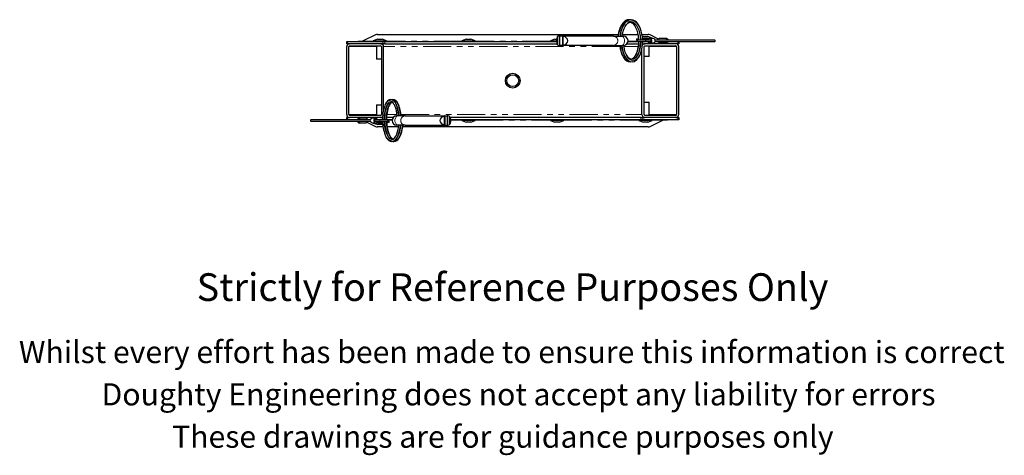
# Model space of a CAD drawing. Units: millimetres. Extents: x 215 to 1054, y -122 to 823.
# Drawn here: x 295 to 962, y -122 to 173 of the extents above; entities that cross this region are included whole.
import ezdxf

# ---------------------------------------------------------------- set-up
doc = ezdxf.new("R2010")
doc.units = ezdxf.units.MM
doc.header["$LTSCALE"] = 3
doc.linetypes.add('PHANTOM', pattern=[12.7, 6.35, -1.27, 1.27, -1.27, 1.27, -1.27])
doc.styles.get("Standard").update_dxf_attribs({"font": 'arial.ttf'})

msp = doc.modelspace()

# ---------------------------------------------------------------- linework, layer by layer
at = {"color": 7, "linetype": 'Continuous', "lineweight": 25}
for p, q in [((708.27, 172.61), (707.79, 172.73)), ((535.89, 162.49), (527.27, 158.18)), ((537.3, 162.78), (700.38, 162.78)), ((659.48, 155.47), (659.48, 161.49)), ((660.84, 155.3), (660.84, 161.65)), ((662.85, 161.65), (660.84, 161.65)), ((697.27, 161.65), (662.85, 161.65)), ((662.85, 155.3), (662.85, 161.65)), ((663.21, 155.47), (663.21, 161.49)), ((697.27, 161.65), (702.92, 161.65)), ((702.92, 161.65), (703.92, 161.65)), ((703.21, 162.78), (713.66, 162.78)), ((716.5, 162.78), (720.64, 162.78)), ((717.47, 161.28), (716.76, 161.04)), ((716.77, 160.28), (718.97, 160.28)), ((716.88, 158.98), (716.8, 160.39)), ((717.47, 161.28), (718.97, 161.28)), ((718.97, 161.28), (720.47, 161.28)), ((718.97, 160.28), (723.47, 160.28)), ((723.47, 160.28), (720.47, 161.28)), ((727.73, 159.65), (722.06, 162.49)), ((723.47, 159.98), (723.47, 160.28)), ((516.47, 156.48), (516.47, 157.98)), ((516.47, 157.98), (517.06, 157.98)), ((517.06, 156.48), (516.47, 156.48)), ((516.47, 108.48), (516.47, 154.48)), ((517.06, 157.98), (540.89, 157.98)), ((517.06, 156.48), (518.47, 156.48)), ((517.97, 108.48), (517.97, 154.48)), ((539.47, 156.48), (518.47, 156.48)), ((518.47, 154.98), (539.47, 154.98)), ((527.27, 158.18), (524.27, 157.98)), ((537.47, 159.48), (534.47, 158.48)), ((534.47, 158.48), (534.47, 157.98)), ((534.47, 158.48), (538.97, 158.48)), ((536.57, 154.98), (536.57, 145.98)), ((537.47, 159.48), (538.97, 159.48)), ((538.97, 159.48), (540.47, 159.48)), ((538.97, 158.48), (543.47, 158.48)), ((539.47, 156.48), (539.97, 156.48)), ((539.97, 156.48), (540.89, 156.48)), ((539.97, 154.48), (539.97, 108.48)), ((543.47, 158.48), (540.47, 159.48)), ((540.89, 157.98), (542.3, 157.98)), ((542.3, 156.48), (540.89, 156.48)), ((541.47, 111.67), (541.47, 154.48)), ((542.3, 157.98), (658.7, 157.98)), ((542.3, 156.48), (658.94, 156.48)), ((543.47, 157.98), (543.47, 158.48)), ((550.43, 158), (550.43, 157.98)), ((550.43, 158), (551.16, 158)), ((551.16, 158), (552.74, 158)), ((552.74, 158), (568.97, 158)), ((568.97, 158), (585.21, 158)), ((585.21, 158), (586.79, 158)), ((586.79, 158), (587.52, 158)), ((587.52, 157.98), (587.52, 158)), ((597.47, 159.48), (594.47, 158.48)), ((594.47, 158.48), (594.47, 157.98)), ((594.47, 158.48), (598.97, 158.48)), ((597.47, 159.48), (598.97, 159.48)), ((598.97, 159.48), (600.47, 159.48)), ((598.97, 158.48), (603.47, 158.48)), ((603.47, 158.48), (600.47, 159.48)), ((603.47, 157.98), (603.47, 158.48)), ((657.47, 159.48), (654.47, 158.48)), ((654.47, 158.48), (654.47, 157.98)), ((654.47, 158.48), (658.68, 158.48)), ((657.47, 159.48), (658.74, 159.48)), ((662.85, 155.3), (660.84, 155.3)), ((697.27, 155.3), (662.85, 155.3)), ((697.27, 155.3), (702.92, 155.3)), ((702.92, 155.3), (703.85, 155.3)), ((706.39, 156.48), (714.07, 156.48)), ((707.06, 157.98), (713.74, 157.98)), ((712.72, 159.78), (712.72, 158.98)), ((712.72, 159.78), (713.94, 159.78)), ((712.72, 158.98), (713.74, 158.98)), ((718.54, 158.98), (713.74, 158.98)), ((713.74, 157.98), (718.54, 157.98)), ((716.81, 159.78), (721.1, 159.78)), ((717.06, 156.48), (716.86, 156.48)), ((717.06, 156.48), (717.97, 156.48)), ((717.97, 156.48), (718.47, 156.48)), ((717.97, 108.48), (717.97, 154.48)), ((739.47, 156.48), (718.47, 156.48)), ((718.47, 154.98), (739.47, 154.98)), ((722.25, 158.98), (718.54, 158.98)), ((718.54, 157.98), (722.25, 157.98)), ((721.37, 147.78), (721.37, 154.98)), ((724.13, 159.98), (721.79, 159.98)), ((721.79, 156.98), (724.13, 156.98)), ((724.82, 159.78), (725.22, 159.78)), ((725.22, 159.4), (725.22, 159.78)), ((765.56, 158.98), (725.42, 158.98)), ((725.42, 157.98), (765.56, 157.98)), ((733.4, 159.98), (728.2, 159.98)), ((728.2, 156.98), (733.4, 156.98)), ((739.97, 154.48), (739.97, 108.48)), ((741.47, 156.48), (740.89, 156.48)), ((741.47, 157.98), (741.47, 156.48)), ((741.47, 108.48), (741.47, 154.48)), ((716.47, 108.48), (716.47, 153.26)), ((721.37, 147.78), (717.97, 147.78)), ((539.97, 145.98), (536.57, 145.98)), ((708.44, 144.23), (709.04, 144.34)), ((536.57, 115.18), (536.57, 107.98)), ((536.57, 115.18), (538.97, 115.18)), ((538.97, 115.18), (539.97, 115.18)), ((547.76, 118.73), (547.09, 118.58)), ((717.97, 116.98), (718.97, 116.98)), ((718.97, 116.98), (721.37, 116.98)), ((721.37, 107.98), (721.37, 116.98)), ((539.47, 107.98), (518.47, 107.98)), ((551.19, 107.65), (550.61, 107.65)), ((556.07, 107.65), (551.19, 107.65)), ((556.07, 107.65), (582.97, 107.65)), ((582.44, 107.49), (582.44, 101.47)), ((582.97, 107.65), (584.54, 107.65)), ((582.97, 107.65), (582.97, 101.3)), ((584.54, 107.65), (584.54, 101.3)), ((585.85, 107.49), (585.85, 101.47)), ((739.47, 107.98), (718.47, 107.98)), ((532.52, 104.98), (492.39, 104.98)), ((492.39, 103.98), (532.53, 103.98)), ((516.47, 104.98), (516.47, 106.48)), ((516.47, 106.48), (517.06, 106.48)), ((539.47, 106.48), (518.47, 106.48)), ((529.74, 105.98), (524.55, 105.98)), ((524.55, 102.98), (529.74, 102.98)), ((530.21, 103.31), (535.89, 100.47)), ((532.72, 103.56), (532.72, 103.18)), ((533.12, 103.18), (532.72, 103.18)), ((536.16, 105.98), (533.81, 105.98)), ((533.81, 102.98), (536.16, 102.98)), ((534.47, 102.98), (534.47, 102.68)), ((534.47, 102.68), (537.47, 101.68)), ((540.91, 102.68), (534.47, 102.68)), ((539.41, 104.98), (535.7, 104.98)), ((535.7, 103.98), (539.41, 103.98)), ((540.85, 103.18), (536.84, 103.18)), ((541.14, 100.18), (537.3, 100.18)), ((540.47, 101.68), (537.47, 101.68)), ((544.21, 104.98), (539.41, 104.98)), ((539.41, 103.98), (544.21, 103.98)), ((539.97, 106.48), (539.47, 106.48)), ((540.89, 106.48), (539.97, 106.48)), ((540.47, 101.68), (540.93, 101.83)), ((543.47, 102.68), (543.47, 103.18)), ((547.94, 106.48), (543.59, 106.48)), ((545.22, 103.18), (543.7, 103.18)), ((551.62, 100.18), (543.9, 100.18)), ((547.27, 104.98), (544.21, 104.98)), ((545.22, 103.98), (544.21, 103.98)), ((545.22, 103.18), (545.22, 103.98)), ((551.19, 101.3), (550.4, 101.3)), ((556.07, 101.3), (551.19, 101.3)), ((720.64, 100.18), (554.48, 100.18)), ((556.07, 101.3), (582.97, 101.3)), ((582.97, 101.3), (584.54, 101.3)), ((715.64, 106.48), (586.63, 106.48)), ((715.64, 104.98), (586.98, 104.98)), ((594.47, 104.98), (594.47, 104.48)), ((594.47, 104.48), (597.47, 103.48)), ((603.47, 104.48), (594.47, 104.48)), ((600.47, 103.48), (597.47, 103.48)), ((600.47, 103.48), (603.47, 104.48)), ((603.47, 104.48), (603.47, 104.98)), ((654.47, 104.98), (654.47, 104.48)), ((654.47, 104.48), (657.47, 103.48)), ((663.47, 104.48), (654.47, 104.48)), ((660.47, 103.48), (657.47, 103.48)), ((660.47, 103.48), (663.47, 104.48)), ((663.47, 104.48), (663.47, 104.98)), ((670.43, 104.98), (670.43, 104.96)), ((671.16, 104.96), (670.43, 104.96)), ((672.74, 104.96), (671.16, 104.96)), ((688.97, 104.96), (672.74, 104.96)), ((705.21, 104.96), (688.97, 104.96)), ((706.79, 104.96), (705.21, 104.96)), ((707.52, 104.96), (706.79, 104.96)), ((707.52, 104.96), (707.52, 104.98)), ((714.47, 104.98), (714.47, 104.48)), ((714.47, 104.48), (717.47, 103.48)), ((723.47, 104.48), (714.47, 104.48)), ((715.64, 106.48), (717.06, 106.48)), ((717.06, 104.98), (715.64, 104.98)), ((717.97, 106.48), (717.06, 106.48)), ((740.89, 104.98), (717.06, 104.98)), ((720.47, 103.48), (717.47, 103.48)), ((718.47, 106.48), (717.97, 106.48)), ((739.47, 106.48), (718.47, 106.48)), ((720.47, 103.48), (723.47, 104.48)), ((722.06, 100.47), (730.67, 104.78)), ((723.47, 104.48), (723.47, 104.98)), ((730.67, 104.78), (733.67, 104.98)), ((740.89, 106.48), (739.47, 106.48)), ((740.89, 106.48), (741.47, 106.48)), ((741.47, 104.98), (740.89, 104.98)), ((741.47, 106.48), (741.47, 104.98)), ((547.76, 90.35), (548.45, 90.23))]:
    msp.add_line(p, q, dxfattribs=at)
at = {"color": 36, "linetype": 'PHANTOM', "lineweight": 18}
for p, q in [((517.06, 157.98), (517.06, 156.48)), ((536.57, 154.48), (517.97, 154.48)), ((534.47, 158.18), (527.27, 158.18)), ((540.89, 156.48), (540.89, 157.98)), ((701.52, 154.48), (541.47, 154.48)), ((542.3, 157.98), (542.3, 156.48)), ((594.47, 158.18), (543.47, 158.18)), ((551.16, 158), (551.16, 157.98)), ((552.74, 158), (552.74, 157.98)), ((568.97, 158), (568.97, 157.98)), ((585.21, 158), (585.21, 157.98)), ((586.79, 158), (586.79, 157.98)), ((654.47, 158.18), (603.47, 158.18)), ((713.86, 154.48), (704.33, 154.48)), ((713.33, 158.18), (707.08, 158.18)), ((717.06, 157.98), (717.06, 156.48)), ((739.97, 154.48), (721.37, 154.48)), ((740.89, 156.48), (740.89, 157.98)), ((517.97, 108.48), (536.57, 108.48)), ((543.72, 108.48), (550.35, 108.48)), ((553.18, 108.48), (716.47, 108.48)), ((721.37, 108.48), (739.97, 108.48)), ((517.06, 106.48), (517.06, 104.98)), ((540.89, 104.98), (540.89, 106.48)), ((542.3, 106.48), (542.3, 104.98)), ((544.61, 104.78), (547.24, 104.78)), ((587, 104.78), (594.47, 104.78)), ((603.47, 104.78), (654.47, 104.78)), ((663.47, 104.78), (714.47, 104.78)), ((671.16, 104.96), (671.16, 104.98)), ((672.74, 104.96), (672.74, 104.98)), ((688.97, 104.96), (688.97, 104.98)), ((705.21, 104.96), (705.21, 104.98)), ((706.79, 104.96), (706.79, 104.98)), ((715.64, 104.98), (715.64, 106.48)), ((717.06, 106.48), (717.06, 104.98)), ((723.47, 104.78), (730.67, 104.78)), ((740.89, 104.98), (740.89, 106.48))]:
    msp.add_line(p, q, dxfattribs=at)
at = {"color": 7, "linetype": 'Continuous', "lineweight": 25, "flags": 128}
for points in [[(707.79, 172.73), (706.49, 172.53), (705.52, 172.12), (704.87, 171.7), (704.45, 171.37), (703.56, 170.44), (702.54, 169), (701.75, 167.44), (701.23, 166.12), (700.99, 165.35), (700.66, 164.14), (700.32, 162.44), (700.22, 161.65)], [(709.09, 172.73), (707.79, 172.53), (706.82, 172.12), (706.17, 171.7), (705.75, 171.37), (704.86, 170.44), (703.84, 169), (703.05, 167.44), (702.53, 166.12), (702.28, 165.35), (701.96, 164.14), (701.61, 162.44), (701.52, 161.65)], [(703.03, 161.65), (703.11, 162.28), (703.42, 163.82), (703.72, 164.92), (703.95, 165.63), (704.41, 166.81), (705.1, 168.19), (705.97, 169.44), (706.7, 170.21), (707.02, 170.47), (707.49, 170.78), (708.18, 171.08), (709.09, 171.23)], [(708.39, 171.12), (708.87, 171.03), (709.61, 170.65), (710.05, 170.32), (710.46, 169.95), (711.43, 168.75), (712.37, 167.06), (712.97, 165.54), (713.45, 163.87), (713.89, 161.52), (714.11, 158.98)], [(710.62, 172.46), (710.62, 172.46), (709.09, 172.73)], [(709.09, 171.23), (710.17, 171.03), (710.91, 170.65), (711.35, 170.32), (711.76, 169.95), (712.73, 168.75), (713.66, 167.06), (714.27, 165.54), (714.75, 163.87), (715.19, 161.52), (715.41, 158.98)], [(716.8, 160.39), (716.76, 161.02), (716.44, 163.19), (716.03, 164.91), (715.28, 167.12), (714.24, 169.16), (713.26, 170.53), (712.68, 171.14), (711.81, 171.84), (710.62, 172.46)], [(701.42, 155.3), (701.43, 155.05), (701.74, 153.02), (702.07, 151.59), (702.39, 150.52), (702.73, 149.6), (703.22, 148.47), (704.26, 146.75), (705.2, 145.67), (705.6, 145.32), (706.21, 144.89), (707.15, 144.45), (708.44, 144.23)], [(702.72, 155.3), (702.92, 153.73), (703.24, 152.14), (703.52, 151.07), (703.79, 150.22), (704.16, 149.27), (704.68, 148.15), (705.69, 146.57), (706.57, 145.6), (706.96, 145.27), (707.58, 144.85), (708.5, 144.43), (709.74, 144.23)], [(704.58, 153.05), (704.38, 154.09), (704.23, 155.37)], [(714.09, 157.84), (714.07, 156.48), (713.85, 154.34), (713.54, 152.69), (713.01, 150.8), (712.17, 148.83), (711.29, 147.46), (710.81, 146.91), (710.19, 146.36), (709.4, 145.92), (709.13, 145.87)], [(709.74, 144.23), (711.18, 144.5), (712.17, 145.01), (712.75, 145.45), (713.22, 145.91), (714.36, 147.38), (715.38, 149.41), (715.8, 150.54), (716.11, 151.58), (716.43, 152.95), (716.81, 155.58), (716.91, 157.98)], [(715.39, 157.84), (715.37, 156.48), (715.15, 154.34), (714.84, 152.69), (714.31, 150.8), (713.46, 148.83), (712.59, 147.46), (712.11, 146.91), (711.49, 146.36), (710.7, 145.92), (709.74, 145.73)], [(727.49, 158.98), (727.51, 159.05), (727.67, 159.54), (727.91, 159.87), (728.2, 159.98)], [(728.2, 156.98), (727.91, 157.09), (727.67, 157.42), (727.51, 157.91), (727.49, 157.98)], [(732.69, 158.99), (732.7, 159.05), (732.87, 159.54), (733.11, 159.87), (733.4, 159.98), (733.68, 159.87), (733.93, 159.54), (734.09, 159.05), (734.1, 158.98)], [(733.4, 156.98), (733.11, 157.09), (732.87, 157.42), (732.7, 157.91), (732.69, 157.98)], [(734.1, 157.97), (734.09, 157.91), (733.93, 157.42), (733.68, 157.09), (733.4, 156.98)], [(709.74, 145.73), (708.66, 145.97), (707.96, 146.39), (707.53, 146.75), (706.81, 147.57), (705.95, 148.97), (705.5, 149.95), (705.18, 150.8), (704.93, 151.59), (704.67, 152.6), (704.58, 153.05)], [(546.38, 118.73), (545.21, 118.46), (544.38, 117.93), (543.85, 117.41), (543.46, 116.92), (542.82, 115.89), (542.23, 114.55)], [(543.67, 114.15), (544.28, 115.42), (544.7, 116.08), (545.21, 116.66), (545.77, 117.07), (546.38, 117.23)], [(551.94, 107.65), (551.74, 109.74), (551.43, 111.48), (551.09, 112.87), (550.77, 113.93), (550.44, 114.79), (549.84, 116.07), (549.22, 117.03), (548.84, 117.49), (548.31, 117.98), (547.49, 118.49), (546.38, 118.73)], [(546.38, 117.23), (546.96, 117.08), (547.43, 116.77), (547.78, 116.42), (548.06, 116.07), (548.56, 115.27), (549.09, 114.13), (549.68, 112.35), (549.99, 111.05), (550.27, 109.42), (550.43, 107.65)], [(552.07, 114.15), (551.83, 114.79), (551.22, 116.07), (550.6, 117.03), (550.22, 117.49), (549.69, 117.98), (548.87, 118.49), (547.76, 118.73)], [(523.84, 104.99), (523.86, 105.05), (524.02, 105.54), (524.26, 105.87), (524.55, 105.98)], [(525.25, 103.97), (525.24, 103.91), (525.08, 103.42), (524.84, 103.09), (524.55, 102.98), (524.26, 103.09), (524.02, 103.42), (523.86, 103.91), (523.84, 103.98)], [(524.55, 105.98), (524.84, 105.87), (525.08, 105.54), (525.24, 105.05), (525.26, 104.98)], [(529.74, 105.98), (530.03, 105.87), (530.28, 105.54), (530.44, 105.05), (530.45, 104.98)], [(530.45, 103.98), (530.44, 103.91), (530.28, 103.42), (530.03, 103.09), (529.74, 102.98)], [(548.45, 90.23), (549.59, 90.45), (550.42, 90.91), (551.13, 91.52), (551.61, 92.07), (552.07, 92.73), (552.52, 93.53), (552.94, 94.39), (553.34, 95.42), (553.76, 96.74), (554.11, 98.14), (554.44, 99.91), (554.62, 101.36)], [(542.59, 94.42), (542.82, 93.88), (543.71, 92.34), (545.1, 90.91), (546.02, 90.42), (547.07, 90.23)], [(547.07, 91.73), (546.31, 91.92), (545.76, 92.28), (545.43, 92.61), (545.13, 92.95), (544.53, 93.85), (543.87, 95.19), (543.59, 96.01)], [(550.45, 95.7), (550.13, 94.88), (549.64, 93.91), (548.73, 92.63), (548.49, 92.39), (548.15, 92.11), (547.67, 91.85), (547.07, 91.73)], [(547.07, 90.23), (548.11, 90.41), (548.91, 90.81), (549.64, 91.41), (550.08, 91.89), (550.5, 92.45), (550.91, 93.11), (551.52, 94.46)]]:
    msp.add_lwpolyline(points, dxfattribs=at)
at = {"color": 36, "linetype": 'PHANTOM', "lineweight": 18, "flags": 128}
for points in [[(707.79, 172.73), (705.86, 172.23), (704.12, 170.82), (702.62, 168.6), (701.41, 165.6), (700.63, 162.1), (700.59, 161.65)], [(709.09, 172.73), (707.16, 172.23), (705.42, 170.82), (703.92, 168.6), (702.71, 165.6), (701.93, 162.1), (701.89, 161.65)], [(716.78, 158.98), (716.54, 161.91), (715.8, 165.23), (714.65, 168.07), (713.23, 170.17), (711.58, 171.5), (709.74, 171.98), (707.91, 171.5), (706.26, 170.17), (704.83, 168.07), (703.68, 165.23), (702.94, 161.91), (702.92, 161.66)], [(714.45, 158.98), (714.23, 161.72), (713.53, 164.85), (712.44, 167.54), (711.09, 169.52), (709.53, 170.78), (708.29, 171.1)], [(715.75, 158.98), (715.53, 161.72), (714.83, 164.85), (713.74, 167.54), (712.39, 169.52), (710.83, 170.78), (709.09, 171.23)], [(702.92, 155.3), (703.51, 155.5), (704.02, 156.05), (704.4, 156.89), (704.61, 157.93), (704.61, 159.03), (704.4, 160.07), (704.02, 160.91), (703.51, 161.46), (702.92, 161.65)], [(701.8, 155.3), (701.83, 154.85), (702.49, 151.35), (703.59, 148.36), (704.99, 146.14), (706.63, 144.73), (708.44, 144.23)], [(703.1, 155.3), (703.13, 154.85), (703.79, 151.35), (704.89, 148.36), (706.29, 146.14), (707.92, 144.73), (709.74, 144.23)], [(704.12, 155.35), (704.14, 155.05), (704.76, 151.73), (705.8, 148.89), (707.13, 146.79), (708.67, 145.46), (710.39, 144.98), (712.11, 145.46), (713.66, 146.79), (714.98, 148.89), (716.02, 151.73), (716.65, 155.05), (716.79, 157.98)], [(709.02, 145.89), (710.06, 146.18), (711.52, 147.44), (712.77, 149.42), (713.75, 152.1), (714.34, 155.24), (714.47, 157.98)], [(709.74, 145.73), (711.36, 146.18), (712.82, 147.44), (714.07, 149.42), (715.05, 152.1), (715.63, 155.24), (715.77, 157.98)], [(541.76, 104.98), (541.85, 107.72), (542.29, 110.85), (543.04, 113.54), (544, 115.52), (545.13, 116.78), (546.38, 117.23)], [(542.15, 114.07), (543.17, 116.17), (544.36, 117.5), (545.69, 117.98), (547.02, 117.5), (548.21, 116.17), (549.23, 114.07), (550.03, 111.23), (550.5, 107.91), (550.51, 107.65)], [(543.14, 104.98), (543.23, 107.72), (543.68, 110.85), (544.42, 113.54), (545.38, 115.52), (546.51, 116.78), (547.76, 117.23)], [(546.38, 118.73), (547.78, 118.23), (549.05, 116.82), (550.13, 114.6), (550.97, 111.6), (551.47, 108.1), (551.48, 107.81)], [(547.76, 118.73), (549.16, 118.23), (550.43, 116.82), (551.51, 114.6), (552.35, 111.6), (552.85, 108.1), (552.87, 107.65)], [(551.19, 107.65), (550.49, 107.46), (549.88, 106.91), (549.43, 106.07), (549.19, 105.03), (549.19, 103.93), (549.43, 102.89), (549.88, 102.05), (550.49, 101.5), (551.19, 101.3)], [(547.07, 91.73), (545.7, 92.18), (544.46, 93.44), (543.39, 95.42), (542.52, 98.1), (541.96, 101.24), (541.78, 103.98)], [(547.83, 91.93), (547.08, 92.18), (545.84, 93.44), (544.77, 95.42), (543.91, 98.1), (543.34, 101.24), (543.16, 103.98)], [(552.77, 101.3), (552.74, 100.85), (552.12, 97.35), (551.16, 94.36), (549.97, 92.14), (548.6, 90.73), (547.07, 90.23)], [(554.15, 101.3), (554.13, 100.85), (553.5, 97.35), (552.54, 94.36), (551.35, 92.14), (549.98, 90.73), (548.45, 90.23)], [(550.46, 95.5), (550.26, 94.89), (549.13, 92.79), (547.83, 91.46), (546.38, 90.98), (544.93, 91.46), (543.63, 92.79), (542.5, 94.89)]]:
    msp.add_lwpolyline(points, dxfattribs=at)
at = {"color": 7, "linetype": 'Continuous', "lineweight": 25}
for radius in [5, 4]:
    msp.add_circle((628.97, 131.48), radius, dxfattribs=at)
for centre, radius, start, end in [((537.24, 159.53), 3.25, 88.85672, 114.54508), ((703.92, 158.48), 3.17, 275.66409, 89.96391), ((720.71, 159.53), 3.25, 65.45492, 91.14328), ((518.47, 154.48), 2, 90, 180), ((518.47, 154.48), 0.5, 90, 180), ((539.47, 154.48), 2, 0, 90), ((539.47, 154.48), 0.5, 0, 90), ((713.74, 158.48), 0.5, 90, 270), ((718.47, 154.48), 2, 90, 149.56919), ((718.47, 154.48), 0.5, 90, 180), ((721.8, 158.59), 1.37, 355.46002, 163.42358), ((721.8, 158.37), 1.37, 196.57642, 4.54005), ((722.22, 158.48), 0.501, 273.81791, 86.18209), ((724.07, 158.54), 1.44, 357.72811, 87.53132), ((724.07, 158.42), 1.44, 272.46875, 2.27189), ((739.47, 154.48), 2, 0, 90), ((739.47, 154.48), 0.5, 0, 90), ((765.58, 158.48), 0.5, 267.73999, 92.26001), ((567.22, 105.64), 26.45, 161.42958, 181.43925), ((564.16, 106.24), 22.04, 158.21906, 183.27443), ((565.65, 106.21), 22.15, 158.24673, 183.34423), ((550.33, 112.58), 5.5, 126.30015, 163.39847), ((531.74, 106.71), 21.55, 2.52568, 19.98148), ((518.47, 108.48), 2, 180, 270), ((518.47, 108.48), 0.5, 180, 270), ((539.47, 108.48), 0.5, 270, 0), ((539.47, 108.48), 2, 270, 314.67374), ((550.4, 104.48), 3.18, 90.03609, 269.96391), ((718.47, 108.48), 2, 180, 270), ((718.47, 108.48), 0.5, 180, 270), ((739.47, 108.48), 0.5, 270, 0), ((739.47, 108.48), 2, 270, 0), ((492.37, 104.48), 0.5, 87.73999, 272.26001), ((533.87, 104.54), 1.44, 92.46875, 182.27189), ((533.87, 104.42), 1.44, 177.72811, 267.53132), ((536.14, 104.59), 1.37, 16.57642, 184.54005), ((536.14, 104.37), 1.37, 175.46002, 343.42358), ((535.72, 104.48), 0.501, 93.18594, 266.81406), ((537.24, 103.43), 3.25, 245.45492, 271.14328), ((566.6, 104.11), 25.8, 180.29813, 200.94369), ((566.24, 103.92), 24.07, 179.86154, 199.69027), ((567.75, 103.95), 24.2, 179.81084, 199.66423), ((544.21, 104.48), 0.5, 270, 90), ((532.38, 102.7), 19.46, 338.29509, 355.89473), ((535.11, 102.24), 18.08, 335.55626, 357.02346), ((720.71, 103.43), 3.25, 268.85672, 294.54508), ((551.31, 97.32), 6.48, 191.64069, 236.79352)]:
    msp.add_arc(centre, radius, start, end, dxfattribs=at)
at = {"color": 36, "linetype": 'PHANTOM', "lineweight": 18}
for centre, radius, start, end in [((696.92, 158.48), 3.19, 276.27137, 83.72863), ((718.5, 158.48), 0.501, 273.81791, 86.18209), ((556.27, 104.48), 3.18, 93.62803, 266.37197), ((539.44, 104.48), 0.501, 93.81791, 266.18209)]:
    msp.add_arc(centre, radius, start, end, dxfattribs=at)
at = {"color": 7, "linetype": 'Continuous', "lineweight": 25}
for centre, major_axis, ratio, start_param, end_param in [((659.84, 158.48), (0, 3.18), 0.366025, 0.321079, 2.820514), ((660.85, 158.48), (4.34, 0), 0.732051, 1.571426, 1.891875), ((662.85, 158.48), (0, 3.18), 0.366025, 5.962106, 6.282555), ((661.84, 158.48), (4.34, 0), 0.732051, 5.033468, 7.532903), ((660.85, 158.48), (4.34, 0), 0.732051, 4.39131, 4.711759), ((662.85, 158.48), (0, 3.18), 0.366025, 3.142223, 3.462672), ((583.76, 104.48), (4.16, 0), 0.762639, 1.891875, 4.39131), ((582.97, 104.48), (0, 3.18), 0.529774, 0.00063, 0.321079), ((584.54, 104.48), (4.16, 0), 0.762639, 1.249717, 1.570166), ((585.32, 104.48), (0, 3.18), 0.529774, 3.462672, 5.962106), ((582.97, 104.48), (0, 3.18), 0.529774, 2.820514, 3.140963), ((584.54, 104.48), (4.16, 0), 0.762639, 4.713019, 5.033468)]:
    msp.add_ellipse(centre, major_axis=major_axis, ratio=ratio, start_param=start_param, end_param=end_param, dxfattribs=at)

# ---------------------------------------------------------------- texts
for s, height, p in [('Strictly for Reference Purposes Only', 18.75, (414.84, -17.67)), ('Whilst every effort has been made to ensure this information is correct ', 15, (294.45, -59.72)), ('Doughty Engineering does not accept any liability for errors', 15, (350.41, -88.37)), ('These drawings are for guidance purposes only', 15, (398.19, -117.02))]:
    msp.add_text(s, height=height).set_placement(p)

doc.saveas('drawing.dxf')
